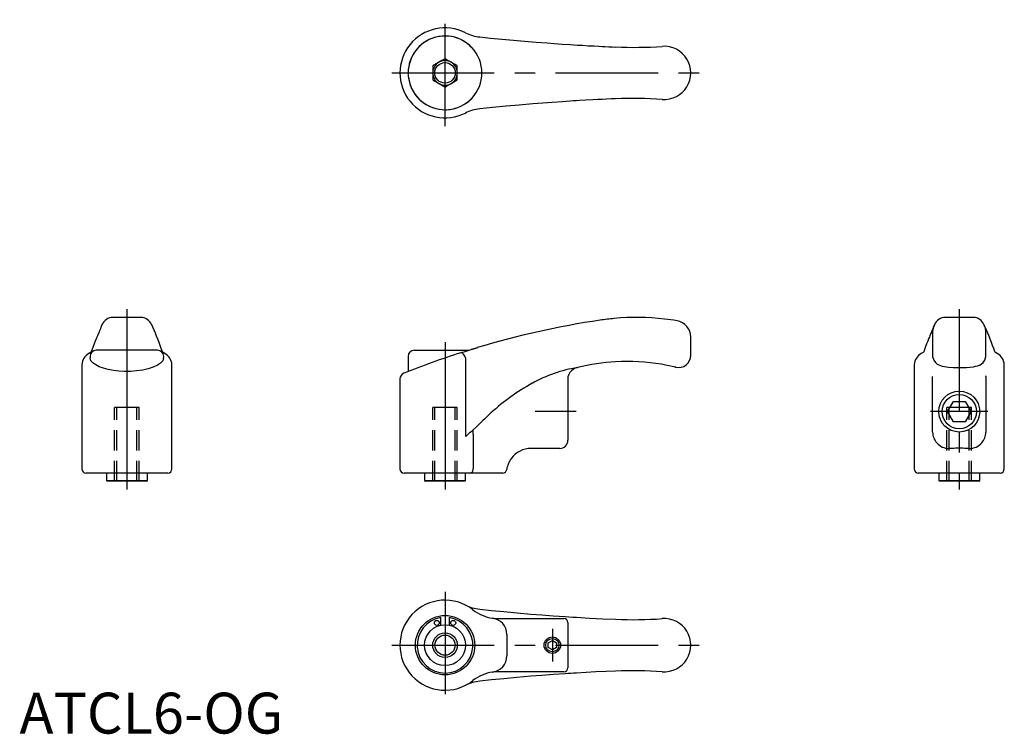
# Model space of a CAD drawing. Extents: x 0 to 240, y 0 to 174.
import ezdxf

# ---------------------------------------------------------------- set-up
doc = ezdxf.new("R2010")
doc.units = 0
doc.header["$LTSCALE"] = 20
doc.header["$MEASUREMENT"] = 0
for name, pattern in [('CENTER', [2, 1.25, -0.25, 0.25, -0.25]), ('CENTERX2', [20.32, 12.7, -2.54, 2.54, -2.54]), ('HIDDEN', [0.375, 0.25, -0.125])]:
    doc.linetypes.add(name, pattern=pattern)
doc.layers.get('0').update_dxf_attribs({"linetype": 'CONTINUOUS'})
for name, color, linetype in [('1', 1, 'CENTER'), ('2', 2, 'HIDDEN'), ('3', 3, 'CONTINUOUS')]:
    doc.layers.add(name, color=color, linetype=linetype)
doc.styles.add('Standard1', font='ARIAL.TTF')

msp = doc.modelspace()

# ---------------------------------------------------------------- linework, layer by layer
for p, q in [((100.89, 163.14), (100.89, 159.67)), ((106.89, 159.67), (106.89, 163.14)), ((232.86, 101.66), (225.99, 101.66)), ((223.39, 99.88), (223.07, 99.27)), ((223.39, 99.88), (223.37, 99.84)), ((235.48, 99.84), (235.46, 99.9)), ((235.77, 99.27), (235.46, 99.89)), ((222.92, 98.25), (222.92, 92.14)), ((235.92, 92.14), (235.92, 98.24)), ((218.42, 90.17), (218.42, 64.66)), ((218.42, 90.17), (218.42, 64.66)), ((240.42, 64.66), (240.42, 90.17)), ((222.92, 86.01), (222.92, 87.25)), ((235.92, 87.25), (235.92, 87.39)), ((235.92, 87.25), (235.92, 86.01)), ((222.92, 73.66), (222.92, 86.01)), ((235.92, 86.01), (235.92, 73.66)), ((226.54, 78.66), (227.98, 81.16)), ((227.98, 81.16), (230.87, 81.16)), ((230.87, 81.16), (232.31, 78.66)), ((227.98, 76.16), (226.54, 78.66)), ((232.31, 78.66), (230.87, 76.16)), ((230.87, 76.16), (227.98, 76.16)), ((227.61, 69.66), (226.92, 69.66)), ((231.92, 69.66), (231.23, 69.66)), ((221.57, 63.66), (219.42, 63.66)), ((223.82, 63.66), (221.57, 63.66)), ((226.79, 63.66), (223.82, 63.66)), ((224.42, 63.66), (224.42, 61.86)), ((234.22, 63.66), (224.62, 63.66)), ((232.05, 63.66), (226.79, 63.66)), ((235.03, 63.66), (232.05, 63.66)), ((234.42, 61.86), (234.42, 63.66)), ((237.28, 63.66), (235.03, 63.66)), ((239.42, 63.66), (237.28, 63.66)), ((224.42, 61.86), (234.42, 61.86)), ((102.89, 26.5), (102.89, 28.33)), ((104.89, 28.33), (104.89, 26.5)), ((129.09, 22.18), (130.09, 22.76)), ((129.09, 21.02), (129.09, 22.18)), ((130.09, 22.76), (131.09, 22.18)), ((131.09, 22.18), (131.09, 21.02)), ((130.09, 20.45), (129.09, 21.02)), ((131.09, 21.02), (130.09, 20.45))]:
    msp.add_line(p, q)
at = {"linetype": 'Continuous'}
for p, q in [((29.65, 101.66), (22.78, 101.66)), ((20.14, 99.89), (19.87, 99.27)), ((32.57, 99.27), (32.29, 99.89)), ((163.89, 92.42), (163.89, 96.89)), ((111.75, 94.28), (110.27, 93.83)), ((110.27, 93.83), (111.75, 94.28)), ((17.22, 92.16), (17.22, 91.76)), ((33.72, 93.66), (18.72, 93.66)), ((35.2, 91.57), (35.22, 92.16)), ((94.89, 92.16), (94.89, 88.45)), ((96.39, 93.66), (103.89, 93.66)), ((103.89, 93.66), (109.77, 93.66)), ((15.22, 90.17), (15.22, 64.66)), ((37.22, 64.66), (37.22, 90.17)), ((136.18, 89.39), (136, 89.33)), ((136.23, 89.4), (136.18, 89.39)), ((136.2, 89.39), (136.23, 89.4)), ((92.89, 86.64), (92.89, 64.66)), ((133.89, 86.01), (133.89, 73.66)), ((133.89, 73.66), (133.89, 71.66)), ((131.89, 69.66), (124.89, 69.66)), ((36.22, 63.66), (16.22, 63.66)), ((21.22, 63.66), (21.22, 61.86)), ((31.22, 61.86), (31.22, 63.66)), ((110.08, 63.66), (93.89, 63.66)), ((98.89, 63.66), (98.89, 61.86)), ((108.89, 61.86), (108.89, 63.66)), ((115.36, 63.66), (110.08, 63.66)), ((117.97, 63.66), (115.36, 63.66)), ((21.22, 61.86), (21.42, 61.66)), ((21.22, 61.86), (31.22, 61.86)), ((31.02, 61.66), (21.42, 61.66)), ((31.02, 61.66), (31.22, 61.86)), ((98.89, 61.86), (99.09, 61.66)), ((98.89, 61.86), (108.89, 61.86)), ((108.69, 61.66), (99.09, 61.66)), ((108.69, 61.66), (108.89, 61.86)), ((224.42, 61.86), (224.62, 61.66)), ((234.22, 61.66), (224.62, 61.66)), ((234.22, 61.66), (234.42, 61.86)), ((117.18, 28.1), (125.19, 28.1)), ((125.19, 28.1), (132.89, 28.1)), ((133.89, 27.1), (133.89, 26.34)), ((133.89, 26.34), (133.89, 16.86)), ((133.89, 16.86), (133.89, 16.1)), ((125.19, 15.1), (117.18, 15.1)), ((132.89, 15.1), (125.19, 15.1))]:
    msp.add_line(p, q, dxfattribs=at)
at = {"color": 7, "linetype": 'Continuous'}
for p, q in [((108.93, 72.57), (108.93, 91.62)), ((110.74, 73.06), (110.74, 64.67)), ((118.96, 24.23), (118.96, 18.97))]:
    msp.add_line(p, q, dxfattribs=at)
at = {"color": 1}
msp.add_line((135.89, 78.66), (125.89, 78.66), dxfattribs=at)
at = {"flags": 128}
for points in [[(112.38, 170.18), (115.02, 169.91), (117.79, 169.64), (120.57, 169.38), (123.26, 169.15), (126.14, 168.91), (128.79, 168.71), (130.57, 168.58), (132.48, 168.45), (134.54, 168.31), (136.17, 168.21), (137.41, 168.14), (138.87, 168.05), (140.31, 167.98), (141.44, 167.92), (142.25, 167.88)], [(142.25, 167.88), (142.98, 167.84), (143.88, 167.8), (144.7, 167.76), (145.51, 167.73)], [(103.89, 164.87), (103.1, 164.41), (102.3, 163.95), (101.35, 163.4), (100.89, 163.14)], [(106.89, 163.14), (106.4, 163.42), (105.43, 163.98), (104.44, 164.55), (103.89, 164.87)], [(100.89, 159.67), (101.43, 159.36), (102.43, 158.79), (103.4, 158.23), (103.89, 157.94)], [(103.89, 157.94), (104.36, 158.21), (105.3, 158.75), (106.07, 159.2), (106.89, 159.67)], [(142.25, 154.93), (141.31, 154.89), (139.96, 154.82), (138.24, 154.72), (136.72, 154.63), (135.9, 154.58), (135.17, 154.54), (134.43, 154.49), (133.5, 154.43), (132.59, 154.37), (130.05, 154.2), (127.78, 154.03), (125.3, 153.83), (121.99, 153.56), (118.81, 153.27), (115.5, 152.95), (112.38, 152.64)], [(145.51, 155.08), (144.42, 155.04), (143.28, 154.98), (142.25, 154.93)], [(225.99, 101.66), (225.99, 101.66), (226, 101.66)], [(232.85, 101.66), (232.85, 101.66), (232.86, 101.66)], [(223.07, 99.27), (222.95, 98.92), (222.81, 98.55), (222.68, 98.21), (222.55, 97.9), (222.44, 97.63), (222.35, 97.39), (222.26, 97.18), (222.12, 96.85), (221.94, 96.42), (221.72, 95.87), (221.45, 95.19), (221.12, 94.34), (220.74, 93.28)], [(223.37, 99.84), (223.03, 99.01), (222.92, 98.25)], [(235.92, 98.24), (235.81, 99.01), (235.48, 99.84)], [(220.74, 93.28), (220.58, 93.13), (220.16, 92.88)], [(222.92, 92.14), (223.21, 91.26), (223.59, 90.67), (224.04, 90.28), (224.43, 90.05), (224.84, 89.9), (225.29, 89.77), (225.84, 89.65), (226.82, 89.51), (227.91, 89.44), (228.86, 89.43), (229.62, 89.43), (230.36, 89.43), (231.18, 89.45), (232.03, 89.51), (232.87, 89.62), (233.39, 89.73), (233.88, 89.86), (234.34, 90.03), (234.77, 90.26), (235.24, 90.66), (235.63, 91.26), (235.92, 92.14)], [(238.69, 92.88), (238.27, 93.13), (238.1, 93.28)]]:
    msp.add_lwpolyline(points, dxfattribs=at)
at = {"linetype": 'Continuous', "flags": 128}
for points in [[(29.65, 101.66), (29.65, 101.66), (29.64, 101.66)], [(19.88, 99.32), (19.75, 98.92), (19.61, 98.55), (19.47, 98.21), (19.35, 97.9), (19.24, 97.63), (19.14, 97.39), (19.05, 97.18), (18.91, 96.85), (18.74, 96.42), (18.51, 95.87), (18.24, 95.19), (17.92, 94.34), (17.53, 93.28)], [(20.21, 99.98), (20.21, 100), (20.12, 99.85)], [(32.31, 99.85), (32.23, 100), (32.23, 99.98)], [(107.74, 93.04), (109.02, 93.44), (110.27, 93.83)], [(17.53, 93.28), (17.37, 93.13), (16.95, 92.88)], [(35.2, 91.57), (34.97, 91.03), (34.45, 90.48), (33.68, 89.97), (32.66, 89.5), (31.43, 89.1), (30.08, 88.79), (28.61, 88.58), (27.15, 88.47), (25.67, 88.46), (24.27, 88.54), (22.92, 88.7), (21.66, 88.94), (20.51, 89.24), (19.47, 89.62), (18.61, 90.05), (17.91, 90.54), (17.45, 91.06), (17.22, 91.76)], [(35.48, 92.88), (35.06, 93.13), (34.9, 93.28)], [(160.19, 89.5), (160.2, 89.5), (160.21, 89.49), (160.11, 89.52), (159.86, 89.58), (159.35, 89.69), (158.63, 89.85), (157.73, 90.03), (156.74, 90.21)], [(108.88, 31.4), (110.54, 30.74), (112.38, 30.37)], [(112.38, 30.37), (115.23, 30.08), (118.27, 29.79), (121.47, 29.49), (124.82, 29.21)], [(124.82, 29.21), (127.51, 29), (130.32, 28.79), (133.2, 28.59)], [(133.2, 28.59), (134.09, 28.54), (135.05, 28.47), (135.95, 28.42)], [(135.95, 28.42), (139.13, 28.23), (142.4, 28.07), (145.51, 27.92)], [(133.2, 14.61), (130.33, 14.41), (127.51, 14.2), (124.81, 13.99)], [(135.96, 14.78), (135.28, 14.74), (134.57, 14.7), (133.89, 14.65), (133.2, 14.61)], [(145.51, 15.28), (143.19, 15.17), (140.74, 15.05), (138.36, 14.92), (135.96, 14.78)], [(112.38, 12.83), (110.57, 12.47), (108.88, 11.8)], [(124.81, 13.99), (121.44, 13.7), (118.22, 13.41), (115.21, 13.12), (112.38, 12.83)]]:
    msp.add_lwpolyline(points, dxfattribs=at)
at = {"color": 7, "linetype": 'Continuous', "flags": 128}
for points in [[(108.93, 91.62), (108.85, 91.9), (108.73, 92.19), (108.58, 92.47), (108.42, 92.71), (108.24, 92.89), (108.08, 93.01), (107.92, 93.06), (107.79, 93.05)], [(110.7, 74.13), (111.54, 74.93), (112.96, 76.32)], [(110.06, 63.66), (110.25, 63.69), (110.36, 63.74), (110.47, 63.84), (110.56, 63.96), (110.64, 64.11), (110.7, 64.29), (110.73, 64.47), (110.74, 64.67)]]:
    msp.add_lwpolyline(points, dxfattribs=at)
for centre, radius in [((103.89, 161.41), 2.5), ((229.42, 78.66), 5), ((103.89, 21.6), 7.25), ((103.89, 21.6), 5), ((101.89, 27.04), 0.6), ((105.89, 27.04), 0.6), ((103.89, 21.6), 2.46), ((130.09, 21.6), 2)]:
    msp.add_circle(centre, radius)
for centre, radius, start, end in [((103.89, 161.41), 11, 63.0219, 296.9781), ((113.42, 180.12), 10, 243.0219, 264.0166), ((103.89, 161.41), 9, 59.3767, 300.6233), ((103.89, 161.41), 9, 52.2101, 270), ((103.89, 161.41), 9, 43.7419, 59.3748), ((103.89, 161.41), 9, 39.2132, 51.4471), ((103.89, 161.41), 9, 316.2734, 43.7266), ((149.81, 267.64), 100, 267.5358, 274.0826), ((157.39, 161.41), 6.5, 265.9174, 94.0826), ((103.89, 161.41), 3, 120, 180), ((103.89, 161.41), 3, 60, 120), ((103.89, 161.41), 3, 0, 60), ((103.89, 161.41), 3, 180, 240), ((103.89, 161.41), 3, 300, 0), ((103.89, 161.41), 3, 240, 300), ((103.89, 161.41), 9, 300.6252, 316.2581), ((103.89, 161.41), 9, 303.5276, 316.4102), ((149.81, 55.18), 100, 85.9174, 92.4642), ((103.89, 161.41), 9, 270, 291.2016), ((113.42, 142.69), 10, 95.9834, 116.9781), ((225.98, 98.89), 2.77, 89.5781, 158.9811), ((232.86, 98.86), 2.8, 21.8503, 90.2413), ((152.19, 63.37), 90.97, 19.1925, 23.2775), ((221.74, 89.95), 3.32, 118.3729, 176.2267), ((237.11, 89.95), 3.32, 3.7641, 61.6326), ((226.92, 73.66), 4, 180, 221.8103), ((231.92, 73.66), 4, 318.1897, 0), ((226.92, 73.66), 4, 221.8102, 270.0002), ((229.42, 44.76), 24.96, 85.8439, 94.1561), ((231.92, 73.66), 4, 269.9998, 318.1898), ((219.42, 64.66), 1, 180, 270), ((239.42, 64.66), 1, 270, 0), ((103.89, 21.6), 6.8, 98.4565, 81.5435)]:
    msp.add_arc(centre, radius, start, end)
at = {"linetype": 'Continuous'}
for centre, radius, start, end in [((22.78, 98.86), 2.8, 89.7587, 158.1497), ((29.65, 98.86), 2.8, 21.8503, 90.2413), ((173.81, -112.61), 216, 98.5349, 106.6978), ((150.66, 41.65), 60, 95.2594, 98.5348), ((150.65, 41.66), 60, 83.4624, 95.2593), ((150.65, 41.66), 60, 80.5039, 83.4624), ((-51.02, 63.37), 90.97, 19.1925, 23.2775), ((159.89, 96.89), 4, 360, 80.5038), ((18.53, 89.95), 3.32, 118.3674, 176.2359), ((18.72, 92.16), 1.5, 90, 180), ((33.72, 92.16), 1.5, 0, 90), ((33.9, 89.95), 3.32, 3.7733, 61.6271), ((173.81, -112.61), 216, 107.809, 111.7295), ((96.39, 92.16), 1.5, 90, 180), ((160.89, 92.42), 3, 256.3844, 0), ((136.74, 86.54), 2.9, 99.9609, 190.7045), ((137.13, 85.87), 3.64, 104.0961, 104.9852), ((148.42, 40.91), 50, 93.3057, 104.1045), ((148.42, 40.91), 50, 80.4177, 93.3057), ((94.39, 86.64), 1.5, 111.7293, 179.9999), ((131.89, 71.66), 2, 269.9996, 0.0004), ((124.89, 63.66), 6, 90, 143.2221), ((124.89, 63.66), 6, 143.2221, 171.7868), ((16.22, 64.66), 1, 180, 270), ((36.22, 64.66), 1, 270, 0), ((93.89, 64.66), 1, 180, 270), ((117.97, 64.66), 1, 270, 351.7868), ((116.88, 38.1), 10, 231.7868, 262.0338), ((116.94, 38.66), 10.57, 262.1405, 271.3075), ((132.89, 27.1), 1, 0, 90), ((149.81, 127.83), 100, 267.5358, 274.0826), ((157.39, 21.6), 6.5, 265.9174, 94.0826), ((116.88, 5.1), 10, 97.9662, 128.2132), ((116.94, 4.54), 10.57, 88.6925, 97.8595), ((132.89, 16.1), 1, 270, 0), ((149.81, -84.63), 100, 85.9174, 92.4642)]:
    msp.add_arc(centre, radius, start, end, dxfattribs=at)
at = {"color": 7, "linetype": 'Continuous'}
for centre, radius, start, end in [((141.04, 57.7), 32.06, 98.6037, 119.6573), ((151.11, 38.8), 53.48, 119.0153, 132.3279), ((203.14, -17.65), 130.24, 132.5265, 133.8219), ((247.83, -83.73), 209.1, 130.9795, 131.6262), ((115.09, 73.76), 4.4, 175.1994, 189.2141), ((103.89, 21.6), 11, 51.7868, 308.2132), ((116.88, 38.1), 10, 231.7868, 262.0338), ((114.95, 24.23), 4.01, 0.0271, 82.0908), ((114.95, 18.98), 4.01, 277.9234, 359.9587), ((116.88, 5.1), 10, 97.9662, 128.2132)]:
    msp.add_arc(centre, radius, start, end, dxfattribs=at)
at = {"layer": '1'}
for p, q in [((103.89, 148.41), (103.89, 174.41)), ((90.89, 161.41), (165.89, 161.41)), ((229.42, 103.66), (229.42, 59.66)), ((236.42, 78.66), (222.42, 78.66)), ((103.89, 34.6), (103.89, 8.6)), ((130.09, 25.6), (130.09, 17.6)), ((90.89, 21.6), (165.89, 21.6))]:
    msp.add_line(p, q, dxfattribs=at)
at = {"layer": '1', "linetype": 'CENTERX2'}
for p, q in [((26.22, 103.66), (26.22, 59.66)), ((103.89, 95.66), (103.89, 59.66))]:
    msp.add_line(p, q, dxfattribs=at)
at = {"layer": '2', "linetype": 'Continuous'}
for p, q in [((29.22, 79.66), (23.22, 79.66)), ((106.89, 79.66), (100.89, 79.66)), ((232.42, 79.66), (226.42, 79.66))]:
    msp.add_line(p, q, dxfattribs=at)
at = {"layer": '2'}
for p, q in [((23.22, 61.66), (23.22, 79.66)), ((23.76, 61.66), (23.76, 79.66)), ((28.67, 61.66), (28.67, 79.66)), ((29.22, 61.66), (29.22, 79.66)), ((100.89, 61.66), (100.89, 79.66)), ((101.44, 61.66), (101.44, 79.66)), ((106.35, 61.66), (106.35, 79.66)), ((106.89, 61.66), (106.89, 79.66)), ((226.42, 61.66), (226.42, 79.66)), ((226.96, 61.66), (226.96, 79.66)), ((231.88, 61.66), (231.88, 79.66)), ((232.42, 61.66), (232.42, 79.66))]:
    msp.add_line(p, q, dxfattribs=at)
at = {"layer": '3'}
for centre, radius in [((229.42, 78.66), 4.19), ((130.09, 21.6), 1.62)]:
    msp.add_circle(centre, radius, dxfattribs=at)
at = {"layer": '3', "linetype": 'Continuous'}
msp.add_circle((103.89, 21.6), 3, dxfattribs=at)

# ---------------------------------------------------------------- texts
at = {"color": 3, "style": 'Standard1'}
msp.add_text('ATCL6-OG', height=10, dxfattribs=at).set_placement((0, 0))

doc.saveas('drawing.dxf')
